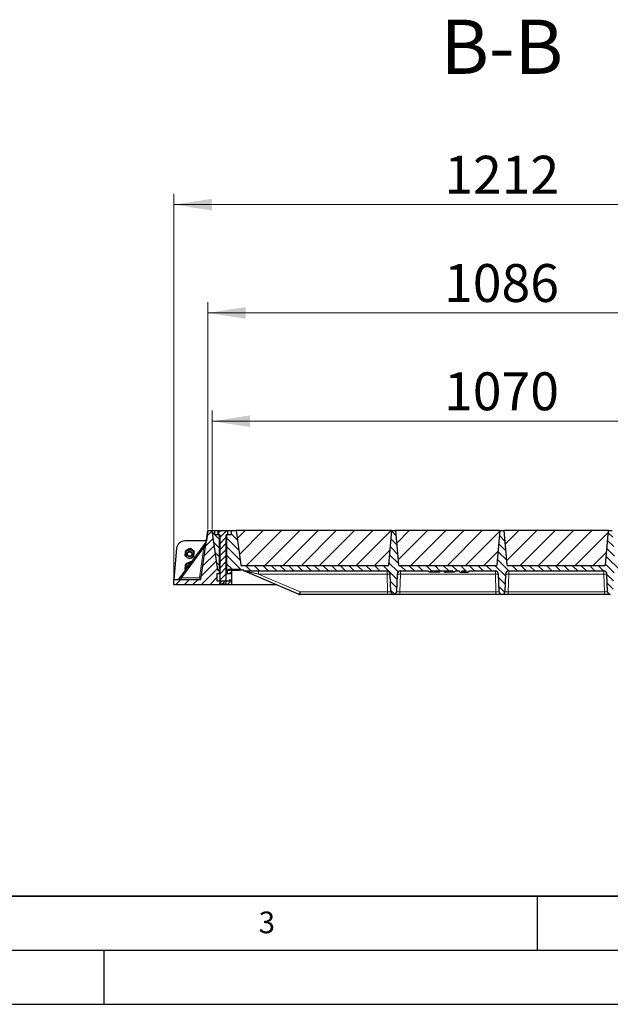
# Model space of a CAD drawing. Units: millimetres. Extents: x 0 to 420, y 0 to 297.
# Drawn here: x 117 to 172, y 0 to 91 of the extents above; entities that cross this region are included whole.
import ezdxf

# ---------------------------------------------------------------- set-up
doc = ezdxf.new("R2010")
doc.units = ezdxf.units.MM
doc.layers.add('LINIEN-DICK', color=7, linetype='Continuous', lineweight=35)
doc.layers.add('LINIEN-DÜNN', color=7, linetype='Continuous')
doc.layers.add('VORLAGE_TEXT', color=7, linetype='Continuous')
doc.styles.add('SLDTEXTSTYLE0', font='TXT', dxfattribs={"width": 0.605})
doc.dimstyles.new('SLDDIMSTYLE0', dxfattribs={"dimtxt": 3.5, "dimasz": 3.5, "dimexe": 0, "dimexo": 0.0625, "dimgap": 0.875, "dimtad": 1, "dimlfac": 20, "dimrnd": 1e-09, "dimzin": 12, "dimdsep": 46, "dimtxsty": 'SLDTEXTSTYLE0', "dimsah": 1, "dimcen": 0.09, "dimadec": 0, "dimazin": 3, "dimtfac": 1, "dimtdec": 3, "dimtofl": 0, "dimtmove": 0, "dimatfit": 3, "dimfxl": 1, "dimfrac": 2, "dimtolj": 1, "dimtzin": 12, "dimarcsym": 0})
doc.dimstyles.new('SLDDIMSTYLE1', dxfattribs={"dimtxt": 3.5, "dimasz": 3.5, "dimexe": 0, "dimexo": 0.0625, "dimgap": 0.875, "dimtad": 1, "dimdec": 0, "dimlfac": 20, "dimrnd": 1e-09, "dimzin": 12, "dimdsep": 46, "dimtxsty": 'SLDTEXTSTYLE0', "dimsah": 1, "dimcen": 0.09, "dimadec": 0, "dimazin": 3, "dimtfac": 1, "dimtdec": 3, "dimtofl": 0, "dimtmove": 0, "dimatfit": 3, "dimfxl": 1, "dimfrac": 2, "dimtolj": 1, "dimtzin": 12, "dimarcsym": 0})
pattern_1 = [(45, (0, 0), (-0.396875, 0.396875), [])]
pattern_2 = [(135, (0, 0), (-0.396875, -0.396875), [])]

# ---------------------------------------------------------------- blocks, each defined once
blk = doc.blocks.new('_D_9')
at = {"color": 7, "linetype": 'Continuous', "lineweight": 0}
for p, q in [((135, 43.841), (135, 54.841)), ((188.5, 43.841), (188.5, 54.841)), ((188.5, 53.841), (135, 53.841))]:
    blk.add_line(p, q, dxfattribs=at)
at = {"color": 7, "linetype": 'Continuous', "lineweight": 18}
for points in [[(135, 53.841), (138.5, 53.303), (138.5, 54.38)], [(188.5, 53.841), (185, 54.38), (185, 53.303)]]:
    blk.add_solid(points, dxfattribs=at)
at = {"color": 7, "linetype": 'Continuous', "lineweight": 18, "insert": (156.403, 58.353), "char_height": 3.5, "attachment_point": 1, "style": 'SLDTEXTSTYLE0'}
blk.add_mtext('1070', dxfattribs=at)
blk = doc.blocks.new('_D_10')
at = {"color": 7, "linetype": 'Continuous', "lineweight": 0}
for p, q in [((134.6, 43.841), (134.6, 64.841)), ((188.9, 43.841), (188.9, 64.841)), ((134.6, 63.841), (188.9, 63.841))]:
    blk.add_line(p, q, dxfattribs=at)
at = {"color": 7, "linetype": 'Continuous', "lineweight": 18}
for points in [[(134.6, 63.841), (138.1, 63.303), (138.1, 64.38)], [(188.9, 63.841), (185.4, 64.38), (185.4, 63.303)]]:
    blk.add_solid(points, dxfattribs=at)
at = {"color": 7, "linetype": 'Continuous', "lineweight": 18, "insert": (156.403, 68.353), "char_height": 3.5, "attachment_point": 1, "style": 'SLDTEXTSTYLE0'}
blk.add_mtext('1086', dxfattribs=at)
blk = doc.blocks.new('_D_11')
at = {"color": 7, "linetype": 'Continuous', "lineweight": 0}
for p, q in [((131.471, 39.341), (131.471, 74.841)), ((192.071, 39.341), (192.071, 74.841)), ((192.071, 73.841), (131.471, 73.841))]:
    blk.add_line(p, q, dxfattribs=at)
at = {"color": 7, "linetype": 'Continuous', "lineweight": 18}
for points in [[(131.471, 73.841), (134.971, 73.303), (134.971, 74.38)], [(192.071, 73.841), (188.571, 74.38), (188.571, 73.303)]]:
    blk.add_solid(points, dxfattribs=at)
at = {"color": 7, "linetype": 'Continuous', "lineweight": 18, "insert": (156.424, 78.353), "char_height": 3.5, "attachment_point": 1, "style": 'SLDTEXTSTYLE0'}
blk.add_mtext('1212', dxfattribs=at)

msp = doc.modelspace()

# ---------------------------------------------------------------- hatches: boundary and pattern name
at = {"linetype": 'Continuous', "lineweight": 18}
h = msp.add_hatch(dxfattribs=at)
h.set_pattern_fill('DIN 201 Grauguss', scale=0.125, style=0, pattern_type=2)
h.set_pattern_definition(pattern_1)
h.paths.add_polyline_path([(135.4713, 39.06617), (135.4713, 39.76617), (135.6713, 39.76617), (135.6713, 40.06617), (135.6463, 40.09117), (135.5133, 40.09117), (135.00032, 43.74117), (134.60032, 43.74117), (133.96789, 39.24117), (131.4713, 39.24117), (131.4713, 38.74117), (136.7713, 38.74117), (136.7713, 39.16617), (136.5713, 39.16617), (136.5713, 39.06617)], flags=0)
h = msp.add_hatch(dxfattribs=at)
h.set_pattern_fill('DIN 201 Grauguss', scale=0.125, angle=90, style=0, pattern_type=2)
h.set_pattern_definition(pattern_2)
h.paths.add_polyline_path([(135.67532, 43.34117), (135.25032, 43.34117), (135.25032, 43.74117), (135.00032, 43.74117), (135.5133, 40.09117), (135.67532, 40.09117)], flags=0)
h = msp.add_hatch(dxfattribs=at)
h.set_pattern_fill('ANSI31', scale=0.125, style=0)
h.paths.add_polyline_path([(135.70032, 38.88937), (135.74852, 38.84117), (136.25212, 38.84117), (136.30032, 38.88937), (136.30032, 43.34117), (136.45034, 43.34117), (136.45034, 43.71616), (136.45032, 43.71617), (135.55032, 43.71617), (135.55031, 43.71616), (135.55031, 43.34117), (135.70032, 43.34117)], flags=0)
h = msp.add_hatch(dxfattribs=at)
h.set_pattern_fill('DIN 201 Grauguss', scale=0.125, angle=90, style=0, pattern_type=2)
h.set_pattern_definition(pattern_2)
edge = h.paths.add_edge_path(flags=0)
edge.add_arc((171.74174, 38.09117), 0.25, 182, 270)
edge.add_line((171.74174, 37.84117), (171.7589, 37.84117))
edge.add_arc((171.7589, 38.09117), 0.25, 270, 358)
edge.add_line((172.00875, 38.08244), (172.06616, 39.72664))
edge.add_arc((172.36598, 39.71617), 0.3, 90, 178, ccw=False)
edge.add_line((172.36598, 40.01617), (185.5699, 40.01617))
edge.add_line((185.5699, 40.01617), (185.5699, 40.09117))
edge.add_line((185.5699, 40.09117), (185.98735, 40.09117))
edge.add_line((185.98735, 40.09117), (185.98735, 40.16617))
edge.add_line((185.98735, 40.16617), (186.98735, 40.16617))
edge.add_line((186.98735, 40.16617), (186.98735, 40.09117))
edge.add_line((186.98735, 40.09117), (187.17532, 40.09117))
edge.add_line((187.17532, 40.09117), (187.17532, 43.34117))
edge.add_line((187.17532, 43.34117), (186.75032, 43.34117))
edge.add_line((186.75032, 43.34117), (186.75032, 43.74117))
edge.add_line((186.75032, 43.74117), (186.30032, 43.74117))
edge.add_line((186.30032, 43.74117), (185.85566, 40.57725))
edge.add_arc((185.75664, 40.59117), 0.1, 270, 352, ccw=False)
edge.add_line((185.75664, 40.49117), (172.30129, 40.49117))
edge.add_arc((172.30129, 40.59117), 0.1, 185, 270, ccw=False)
edge.add_line((172.20167, 40.58245), (171.92532, 43.74117))
edge.add_line((171.92532, 43.74117), (171.57532, 43.74117))
edge.add_line((171.57532, 43.74117), (171.29897, 40.58245))
edge.add_arc((171.19935, 40.59117), 0.1, 270, 355, ccw=False)
edge.add_line((171.19935, 40.49117), (162.30129, 40.49117))
edge.add_arc((162.30129, 40.59117), 0.1, 185, 270, ccw=False)
edge.add_line((162.20167, 40.58245), (161.92532, 43.74117))
edge.add_line((161.92532, 43.74117), (161.57532, 43.74117))
edge.add_line((161.57532, 43.74117), (161.29897, 40.58245))
edge.add_arc((161.19935, 40.59117), 0.1, 270, 355, ccw=False)
edge.add_line((161.19935, 40.49117), (152.30129, 40.49117))
edge.add_arc((152.30129, 40.59117), 0.1, 185, 270, ccw=False)
edge.add_line((152.20167, 40.58245), (151.92532, 43.74117))
edge.add_line((151.92532, 43.74117), (151.57532, 43.74117))
edge.add_line((151.57532, 43.74117), (151.29897, 40.58245))
edge.add_arc((151.19935, 40.59117), 0.1, 270, 355, ccw=False)
edge.add_line((151.19935, 40.49117), (137.74401, 40.49117))
edge.add_arc((137.74401, 40.59117), 0.1, 188, 270, ccw=False)
edge.add_line((137.64498, 40.57725), (137.20032, 43.74117))
edge.add_line((137.20032, 43.74117), (136.75032, 43.74117))
edge.add_line((136.75032, 43.74117), (136.75032, 43.34117))
edge.add_line((136.75032, 43.34117), (136.32532, 43.34117))
edge.add_line((136.32532, 43.34117), (136.32532, 40.09117))
edge.add_line((136.32532, 40.09117), (136.5133, 40.09117))
edge.add_line((136.5133, 40.09117), (136.5133, 40.16617))
edge.add_line((136.5133, 40.16617), (137.5133, 40.16617))
edge.add_line((137.5133, 40.16617), (137.5133, 40.09117))
edge.add_line((137.5133, 40.09117), (137.93074, 40.09117))
edge.add_line((137.93074, 40.09117), (137.93074, 40.01617))
edge.add_line((137.93074, 40.01617), (151.13466, 40.01617))
edge.add_arc((151.13466, 39.71617), 0.3, 2, 90, ccw=False)
edge.add_line((151.43448, 39.72664), (151.4919, 38.08244))
edge.add_arc((151.74174, 38.09117), 0.25, 182, 270)
edge.add_line((151.74174, 37.84117), (151.7589, 37.84117))
edge.add_arc((151.7589, 38.09117), 0.25, 270, 358)
edge.add_line((152.00875, 38.08244), (152.06616, 39.72664))
edge.add_arc((152.36598, 39.71617), 0.3, 90, 178, ccw=False)
edge.add_line((152.36598, 40.01617), (154.94259, 40.01617))
edge.add_line((154.94259, 40.01617), (155.00032, 39.91617))
edge.add_line((155.00032, 39.91617), (155.10032, 39.91617))
edge.add_line((155.10032, 39.91617), (155.15806, 40.01617))
edge.add_line((155.15806, 40.01617), (155.84259, 40.01617))
edge.add_line((155.84259, 40.01617), (155.90032, 39.91617))
edge.add_line((155.90032, 39.91617), (156.00032, 39.91617))
edge.add_line((156.00032, 39.91617), (156.05806, 40.01617))
edge.add_line((156.05806, 40.01617), (157.21758, 40.01617))
edge.add_spline(control_points=[(157.21758, 40.01617), (157.23683, 39.98284), (157.25607, 39.9495), (157.27532, 39.91617)], knot_values=[0.04725021, 0.04725021, 0.04725021, 0.04725021, 0.04956463, 0.04956463, 0.04956463, 0.04956463], weights=[1, 1, 1, 1], degree=3, periodic=0)
edge.add_line((157.27532, 39.91617), (157.37532, 39.91617))
edge.add_spline(control_points=[(157.37532, 39.91617), (157.39456, 39.9495), (157.41381, 39.98284), (157.43305, 40.01617)], knot_values=[0.06685438, 0.06685438, 0.06685438, 0.06685438, 0.06914722, 0.06914722, 0.06914722, 0.06914722], weights=[1, 1, 1, 1], degree=3, periodic=0)
edge.add_line((157.43305, 40.01617), (157.7928, 40.01617))
edge.add_spline(control_points=[(157.7928, 40.01617), (157.81367, 39.9828), (157.8346, 39.94946), (157.8556, 39.91617)], knot_values=[0.01412474, 0.01412474, 0.01412474, 0.01412474, 0.01648682, 0.01648682, 0.01648682, 0.01648682], weights=[1, 1, 1, 1], degree=3, periodic=0)
edge.add_line((157.8556, 39.91617), (157.96578, 39.91617))
edge.add_spline(control_points=[(157.96578, 39.91617), (157.98722, 39.94956), (158.00875, 39.9829), (158.03039, 40.01617)], knot_values=[0.00920953, 0.00920953, 0.00920953, 0.00920953, 0.01159067, 0.01159067, 0.01159067, 0.01159067], weights=[1, 1, 1, 1], degree=3, periodic=0)
edge.add_line((158.03039, 40.01617), (158.47005, 40.01617))
edge.add_spline(control_points=[(158.47005, 40.01617), (158.49168, 39.9829), (158.51319, 39.94956), (158.53462, 39.91617)], knot_values=[0.00937402, 0.00937402, 0.00937402, 0.00937402, 0.01175469, 0.01175469, 0.01175469, 0.01175469], weights=[1, 1, 1, 1], degree=3, periodic=0)
edge.add_line((158.53462, 39.91617), (158.64473, 39.91617))
edge.add_spline(control_points=[(158.64473, 39.91617), (158.66572, 39.94946), (158.68664, 39.9828), (158.7075, 40.01617)], knot_values=[0.01430786, 0.01430786, 0.01430786, 0.01430786, 0.01666921, 0.01666921, 0.01666921, 0.01666921], weights=[1, 1, 1, 1], degree=3, periodic=0)
edge.add_line((158.7075, 40.01617), (161.13466, 40.01617))
edge.add_arc((161.13466, 39.71617), 0.3, 2, 90, ccw=False)
edge.add_line((161.43448, 39.72664), (161.4919, 38.08244))
edge.add_arc((161.74174, 38.09117), 0.25, 182, 270)
edge.add_line((161.74174, 37.84117), (161.7589, 37.84117))
edge.add_arc((161.7589, 38.09117), 0.25, 270, 358)
edge.add_line((162.00875, 38.08244), (162.06616, 39.72664))
edge.add_arc((162.36598, 39.71617), 0.3, 90, 178, ccw=False)
edge.add_line((162.36598, 40.01617), (171.13466, 40.01617))
edge.add_arc((171.13466, 39.71617), 0.3, 2, 90, ccw=False)
edge.add_line((171.43448, 39.72664), (171.4919, 38.08244))
h = msp.add_hatch(dxfattribs=at)
h.set_pattern_fill('SACNCR', scale=0.5, style=0)
edge = h.paths.add_edge_path(flags=0)
edge.add_arc((151.19935, 40.59117), 0.1, 270, 355)
edge.add_line((151.29897, 40.58245), (151.57532, 43.74117))
edge.add_line((151.57532, 43.74117), (137.20032, 43.74117))
edge.add_line((137.20032, 43.74117), (137.64498, 40.57725))
edge.add_arc((137.74401, 40.59117), 0.1, 188, 270)
edge.add_line((137.74401, 40.49117), (151.19935, 40.49117))
h = msp.add_hatch(dxfattribs=at)
h.set_pattern_fill('SACNCR', scale=0.5, style=0)
edge = h.paths.add_edge_path(flags=0)
edge.add_arc((161.19935, 40.59117), 0.1, 270, 355)
edge.add_line((161.29897, 40.58245), (161.57532, 43.74117))
edge.add_line((161.57532, 43.74117), (151.92532, 43.74117))
edge.add_line((151.92532, 43.74117), (152.20167, 40.58245))
edge.add_arc((152.30129, 40.59117), 0.1, 185, 270)
edge.add_line((152.30129, 40.49117), (161.19935, 40.49117))
h = msp.add_hatch(dxfattribs=at)
h.set_pattern_fill('SACNCR', scale=0.5, style=0)
edge = h.paths.add_edge_path(flags=0)
edge.add_arc((171.19935, 40.59117), 0.1, 270, 355)
edge.add_line((171.29897, 40.58245), (171.57532, 43.74117))
edge.add_line((171.57532, 43.74117), (161.92532, 43.74117))
edge.add_line((161.92532, 43.74117), (162.20167, 40.58245))
edge.add_arc((162.30129, 40.59117), 0.1, 185, 270)
edge.add_line((162.30129, 40.49117), (171.19935, 40.49117))
h = msp.add_hatch(dxfattribs=at)
h.set_pattern_fill('DIN 201 Grauguss', scale=0.125, style=0, pattern_type=2)
h.set_pattern_definition(pattern_1)
h.paths.add_polyline_path([(136.3963, 40.09117), (136.3713, 40.06617), (136.3713, 39.76617), (136.7713, 39.76617), (136.7713, 40.09117)], flags=0)

# ---------------------------------------------------------------- linework, layer by layer
at = {"color": 7, "linetype": 'Continuous', "lineweight": 25}
for p, q in [((133.96789, 39.24117), (134.60032, 43.74117)), ((134.6003, 43.74117), (134.46678, 42.79117)), ((134.6003, 43.74117), (134.60032, 43.74117)), ((134.60032, 43.74117), (135.00032, 43.74117)), ((135.5133, 40.09117), (135.00032, 43.74117)), ((135.00032, 43.74117), (135.25032, 43.74117)), ((135.25032, 43.34117), (135.25032, 43.74117)), ((135.25032, 43.74117), (136.75032, 43.74117)), ((135.54812, 43.34117), (135.54812, 43.67598)), ((135.55031, 43.71616), (135.55032, 43.71617)), ((135.55031, 43.71616), (135.55031, 43.34117)), ((136.45032, 43.71617), (135.55032, 43.71617)), ((136.45034, 43.71616), (136.45031, 43.71617)), ((136.45032, 43.71617), (136.45034, 43.71616)), ((136.45034, 43.34117), (136.45034, 43.71616)), ((136.75032, 43.74117), (136.75032, 43.34117)), ((136.75032, 43.74117), (137.20032, 43.74117)), ((137.20032, 43.74117), (137.64498, 40.57725)), ((151.57532, 43.74117), (137.20032, 43.74117)), ((151.29897, 40.58245), (151.57532, 43.74117)), ((151.57532, 43.74117), (151.92532, 43.74117)), ((161.57532, 43.74117), (151.92532, 43.74117)), ((151.92532, 43.74117), (152.20167, 40.58245)), ((161.29897, 40.58245), (161.57532, 43.74117)), ((161.57532, 43.74117), (161.92532, 43.74117)), ((171.57532, 43.74117), (161.92532, 43.74117)), ((161.92532, 43.74117), (162.20167, 40.58245)), ((171.29897, 40.58245), (171.57532, 43.74117)), ((171.57532, 43.74117), (171.92532, 43.74117)), ((134.46681, 42.79117), (132.46913, 42.79117)), ((135.67532, 43.34117), (135.25032, 43.34117)), ((135.70032, 43.34117), (135.55031, 43.34117)), ((135.67532, 40.09117), (135.67532, 43.34117)), ((135.70032, 43.34117), (135.70032, 38.88937)), ((136.45034, 43.34117), (136.30032, 43.34117)), ((136.30032, 38.88937), (136.30032, 43.34117)), ((136.32532, 43.34117), (136.32532, 40.09117)), ((136.75032, 43.34117), (136.32532, 43.34117)), ((131.72198, 42.10654), (131.4713, 39.24117)), ((134.43714, 42.71056), (131.91627, 39.30198)), ((132.5589, 41.9167), (132.52872, 41.68996)), ((132.77227, 42.00419), (132.5589, 41.9167)), ((132.5589, 41.9167), (132.5589, 41.86739)), ((132.98564, 42.09168), (132.77227, 42.00419)), ((132.98564, 42.09168), (132.98564, 42.04237)), ((133.16884, 41.95243), (132.98564, 42.09168)), ((133.35204, 41.81319), (133.16884, 41.95243)), ((132.52872, 41.68996), (132.49855, 41.46323)), ((132.49855, 41.46323), (132.49855, 41.41393)), ((132.52872, 41.69414), (132.52653, 41.67347)), ((132.53303, 41.71988), (132.52872, 41.69414)), ((132.6753, 41.58393), (132.6753, 41.57856)), ((133.1753, 41.57856), (133.1753, 41.58393)), ((133.35204, 41.81319), (133.35204, 41.76389)), ((132.52872, 40.45213), (132.49855, 40.2254)), ((132.49855, 40.2254), (132.49855, 40.17609)), ((132.53886, 40.14381), (132.49855, 40.17609)), ((132.52872, 40.4563), (132.52653, 40.43563)), ((132.5589, 40.67886), (132.52872, 40.45213)), ((132.53152, 40.47414), (132.52872, 40.4563)), ((132.77227, 40.76635), (132.5589, 40.67886)), ((132.5589, 40.67886), (132.5589, 40.62956)), ((132.6753, 40.3461), (132.6753, 40.34073)), ((132.98564, 40.85384), (132.77227, 40.76635)), ((132.98564, 40.85384), (132.98564, 40.80454)), ((133.03579, 40.81573), (132.98564, 40.85384)), ((132.98564, 40.80454), (133.01194, 40.78349)), ((135.67532, 40.09117), (135.5133, 40.09117)), ((135.5133, 40.09117), (135.6463, 40.09117)), ((135.6713, 40.06617), (135.6463, 40.09117)), ((135.70032, 40.06617), (135.6713, 40.06617)), ((135.6713, 39.76617), (135.6713, 40.06617)), ((135.70032, 40.09117), (135.67532, 40.09117)), ((136.32532, 40.09117), (136.30032, 40.09117)), ((136.3713, 40.06617), (136.30032, 40.06617)), ((136.5133, 40.09117), (136.32532, 40.09117)), ((136.3963, 40.09117), (136.3713, 40.06617)), ((136.3713, 40.06617), (136.3713, 39.76617)), ((136.3963, 40.09117), (136.7713, 40.09117)), ((136.5133, 40.16617), (137.5133, 40.16617)), ((136.5133, 40.16617), (136.5133, 40.09117)), ((136.7713, 40.09117), (136.7713, 39.76617)), ((136.7713, 40.09117), (137.5133, 40.09117)), ((137.5133, 40.09117), (137.5133, 40.16617)), ((137.93074, 40.09117), (137.5133, 40.09117)), ((151.19935, 40.49117), (137.74401, 40.49117)), ((137.93074, 40.01617), (137.93074, 40.09117)), ((137.93074, 40.01617), (151.13466, 40.01617)), ((137.96098, 40.01464), (137.99116, 40.00945)), ((161.19935, 40.49117), (152.30129, 40.49117)), ((152.36598, 40.01617), (154.94259, 40.01617)), ((155.00032, 39.91617), (154.94259, 40.01617)), ((155.10032, 39.91617), (155.15806, 40.01617)), ((155.15806, 40.01617), (155.84259, 40.01617)), ((155.84259, 40.01617), (155.90032, 39.91617)), ((156.05806, 40.01617), (156.00032, 39.91617)), ((156.05806, 40.01617), (157.21758, 40.01617)), ((156.44253, 39.91617), (156.36624, 40.01617)), ((156.52909, 39.91617), (156.5544, 40.01617)), ((157.21758, 40.01617), (157.27532, 39.91617)), ((157.43305, 40.01617), (157.37532, 39.91617)), ((157.43305, 40.01617), (157.7928, 40.01617)), ((157.8556, 39.91617), (157.7928, 40.01617)), ((157.96578, 39.91617), (158.03039, 40.01617)), ((158.03039, 40.01617), (158.47005, 40.01617)), ((158.25058, 40.01617), (158.25065, 39.91617)), ((158.47005, 40.01617), (158.53462, 39.91617)), ((158.7075, 40.01617), (158.64473, 39.91617)), ((158.7075, 40.01617), (161.13466, 40.01617)), ((171.19935, 40.49117), (162.30129, 40.49117)), ((162.36598, 40.01617), (171.13466, 40.01617)), ((131.4713, 39.24117), (133.96789, 39.24117)), ((131.4713, 38.74117), (131.4713, 39.24117)), ((135.4713, 39.06617), (135.4713, 39.76617)), ((135.4713, 39.76617), (135.6713, 39.76617)), ((135.6713, 39.76617), (135.70032, 39.76617)), ((136.30032, 39.76617), (136.3713, 39.76617)), ((136.3713, 39.76617), (136.7713, 39.76617)), ((136.7713, 39.16617), (136.5713, 39.16617)), ((136.5713, 39.16617), (136.5713, 39.06617)), ((136.7713, 39.76617), (136.7713, 39.16617)), ((136.7713, 39.16617), (136.7713, 38.74117)), ((138.04892, 39.99191), (143.01072, 37.86543)), ((151.4919, 38.08244), (151.43448, 39.72664)), ((152.06616, 39.72664), (152.00875, 38.08244)), ((155.10032, 39.91617), (155.00032, 39.91617)), ((155.90032, 39.91617), (155.10032, 39.91617)), ((156.00032, 39.91617), (155.90032, 39.91617)), ((156.44253, 39.91617), (156.52909, 39.91617)), ((157.27532, 39.91617), (156.52909, 39.91617)), ((157.37532, 39.91617), (157.27532, 39.91617)), ((157.8556, 39.91617), (157.96578, 39.91617)), ((157.96578, 39.91617), (158.25065, 39.91617)), ((158.25065, 39.91617), (158.53462, 39.91617)), ((158.53462, 39.91617), (158.64473, 39.91617)), ((161.4919, 38.08244), (161.43448, 39.72664)), ((162.06616, 39.72664), (162.00875, 38.08244)), ((171.4919, 38.08244), (171.43448, 39.72664)), ((136.7713, 38.74117), (131.4713, 38.74117)), ((136.5713, 39.06617), (135.4713, 39.06617)), ((135.70032, 38.88937), (135.74852, 38.84117)), ((135.74852, 38.84117), (136.25212, 38.84117)), ((136.25212, 38.84117), (136.30032, 38.88937)), ((140.96732, 38.74117), (136.7713, 38.74117)), ((151.19208, 37.84117), (143.1289, 37.84117)), ((151.7589, 37.84117), (151.74174, 37.84117)), ((161.19208, 37.84117), (152.30856, 37.84117)), ((161.7589, 37.84117), (161.74174, 37.84117)), ((171.19208, 37.84117), (162.30856, 37.84117))]:
    msp.add_line(p, q, dxfattribs=at)
at = {"color": 8, "linetype": 'Continuous', "lineweight": 18}
for p, q in [((132.15998, 39.38806), (134.23626, 42.19548)), ((133.8417, 39.38806), (134.23626, 42.19548)), ((139.28218, 40.01617), (139.28218, 39.72664)), ((151.13466, 40.01617), (151.13466, 39.72664)), ((152.36598, 40.01617), (152.36598, 39.72664)), ((161.13466, 40.01617), (161.13466, 39.72664)), ((162.36598, 40.01617), (162.36598, 39.72664)), ((171.13466, 40.01617), (171.13466, 39.72664)), ((132.15998, 39.38806), (133.8417, 39.38806)), ((151.13466, 39.72664), (139.28218, 39.72664)), ((143.1092, 38.08649), (139.28218, 39.72664)), ((151.19208, 38.08244), (151.13466, 39.72664)), ((152.36598, 39.72664), (152.30856, 38.08244)), ((161.13466, 39.72664), (152.36598, 39.72664)), ((161.19208, 38.08244), (161.13466, 39.72664)), ((162.36598, 39.72664), (162.30856, 38.08244)), ((171.13466, 39.72664), (162.36598, 39.72664)), ((171.19208, 38.08244), (171.13466, 39.72664)), ((143.1289, 38.08244), (151.19208, 38.08244)), ((143.1289, 37.84117), (143.1289, 38.08244)), ((151.19208, 37.84117), (151.19208, 38.08244)), ((152.30856, 37.84117), (152.30856, 38.08244)), ((161.19208, 38.08244), (152.30856, 38.08244)), ((161.19208, 37.84117), (161.19208, 38.08244)), ((162.30856, 37.84117), (162.30856, 38.08244)), ((171.19208, 38.08244), (162.30856, 38.08244)), ((171.19208, 37.84117), (171.19208, 38.08244))]:
    msp.add_line(p, q, dxfattribs=at)
at = {"color": 7, "linetype": 'Continuous', "lineweight": 25, "flags": 128}
for points in [[(132.82521, 42.0259), (132.78571, 42.01359), (132.72231, 41.9837)], [(133.20775, 41.92286), (133.1911, 41.93839), (133.12109, 41.9878)], [(132.82521, 40.78806), (132.78571, 40.77576), (132.72231, 40.74587)]]:
    msp.add_lwpolyline(points, dxfattribs=at)
at = {"color": 7, "linetype": 'Continuous', "lineweight": 25}
for centre, radius in [((132.92357, 41.57858), 0.24825), ((132.92385, 41.57285), 0.20712)]:
    msp.add_circle(centre, radius, dxfattribs=at)
for centre, radius, start, end in [((132.46913, 42.04117), 0.75, 90, 175), ((134.31654, 42.79975), 0.15, 323.5145863, 352), ((132.92186, 41.58247), 0.39672, 112.151919, 172.2914358), ((132.9253, 41.58201), 0.25001, 0.4408757, 179.5591243), ((132.92526, 41.57692), 0.40315, 52.8284178, 112.301367), ((132.93087, 41.58367), 0.39437, 352.4977951, 52.8849916), ((132.91972, 41.5842), 0.39437, 172.4977951, 232.8849916), ((132.92534, 41.59095), 0.40315, 232.8284178, 292.301367), ((132.92873, 41.5854), 0.39672, 292.151919, 352.2914358), ((132.91811, 40.34612), 0.3928, 172.4327415, 205.4800711), ((132.92186, 40.34464), 0.39672, 112.151919, 172.2914358), ((132.92331, 40.3453), 0.24802, 103.2644835, 179.8149571), ((132.92332, 40.33994), 0.24799, 104.4290131, 182.6001596), ((132.92319, 40.33424), 0.20662, 124.8595902, 162.1695825), ((132.92529, 40.33862), 0.40359, 82.3842428, 112.2814153), ((137.74401, 40.59117), 0.1, 188, 270), ((137.93074, 39.71617), 0.3, 66.8014095, 90), ((151.13466, 39.71617), 0.3, 2, 90), ((151.19935, 40.59117), 0.1, 270, 355), ((152.36598, 39.71617), 0.3, 90, 178), ((152.30129, 40.59117), 0.1, 185, 270), ((161.13466, 39.71617), 0.3, 2, 90), ((161.19935, 40.59117), 0.1, 270, 355), ((162.36598, 39.71617), 0.3, 90, 178), ((162.30129, 40.59117), 0.1, 185, 270), ((171.13466, 39.71617), 0.3, 2, 90), ((171.19935, 40.59117), 0.1, 270, 355), ((131.79567, 39.39117), 0.15, 270, 323.5145863), ((151.74174, 38.09117), 0.25, 182, 270), ((151.7589, 38.09117), 0.25, 270, 358), ((161.74174, 38.09117), 0.25, 182, 270), ((161.7589, 38.09117), 0.25, 270, 358), ((171.74174, 38.09117), 0.25, 182, 270)]:
    msp.add_arc(centre, radius, start, end, dxfattribs=at)
at = {"color": 8, "linetype": 'Continuous', "lineweight": 18}
for centre, radius, start, end in [((134.57231, 44.33074), 2.16154, 261.0560774, 264.9114405), ((130.85781, 39.35187), 1.30267, 355.1253617, 1.5920174), ((151.28457, 37.57589), 2.15597, 86.0128986, 93.9871014), ((152.21607, 37.57589), 2.15597, 86.0128986, 93.9871014), ((161.28457, 37.57589), 2.15597, 86.0128986, 93.9871014), ((162.21607, 37.57589), 2.15597, 86.0128986, 93.9871014), ((171.28457, 37.57589), 2.15597, 86.0128986, 93.9871014), ((139.08643, 39.74611), 4.35167, 334.3943109, 337.5810517)]:
    msp.add_arc(centre, radius, start, end, dxfattribs=at)
at = {"color": 7, "linetype": 'Continuous', "lineweight": 25}
msp.add_ellipse((133.8375, 39.39117), major_axis=(-0.13039, 0.15), ratio=0.0057093, start_param=3.14655564, end_param=4.68667264, dxfattribs=at)
for points, knots in [([(135.54812, 43.67598), (135.54848, 43.68706), (135.54919, 43.70943), (135.54993, 43.7139), (135.55031, 43.71616)], [0, 0, 0, 0, 0.49561875, 1, 1, 1, 1]), ([(132.52872, 41.63569), (132.53147, 41.65638), (132.54168, 41.7334), (132.55163, 41.81079), (132.5589, 41.86739)], [0, 0, 0, 0, 0.268633605, 1, 1, 1, 1]), ([(132.5589, 41.86739), (132.59355, 41.88021), (132.66349, 41.90608), (132.73579, 41.93521), (132.77227, 41.94991)], [0, 0, 0, 0, 0.49545796, 1, 1, 1, 1]), ([(132.77227, 41.94991), (132.77733, 41.95199), (132.81563, 41.96774), (132.88784, 41.99843), (132.95284, 42.02764), (132.98564, 42.04237)], [0, 0, 0, 0, 0.07008577, 0.53078223, 1, 1, 1, 1]), ([(132.98564, 42.04237), (133.01539, 42.01837), (133.07544, 41.96992), (133.13752, 41.92222), (133.16884, 41.89816)], [0, 0, 0, 0, 0.49545796, 1, 1, 1, 1]), ([(133.16884, 41.89816), (133.17318, 41.89486), (133.20607, 41.86991), (133.26807, 41.82387), (133.32388, 41.784), (133.35204, 41.76389)], [0, 0, 0, 0, 0.07008577, 0.53078223, 1, 1, 1, 1]), ([(132.49855, 41.41393), (132.50108, 41.43221), (132.51092, 41.5032), (132.52114, 41.57924), (132.52872, 41.63569)], [0, 0, 0, 0, 0.25755135, 1, 1, 1, 1]), ([(132.68175, 41.26971), (132.67741, 41.27302), (132.64452, 41.29806), (132.58252, 41.34627), (132.52671, 41.39124), (132.49855, 41.41393)], [0, 0, 0, 0, 0.07008577, 0.53078223, 1, 1, 1, 1]), ([(132.86495, 41.13544), (132.8352, 41.15667), (132.77515, 41.1995), (132.71307, 41.24617), (132.68175, 41.26971)], [0, 0, 0, 0, 0.49545796, 1, 1, 1, 1]), ([(133.07832, 41.21796), (133.07326, 41.21589), (133.03496, 41.20023), (132.96275, 41.17171), (132.89775, 41.1476), (132.86495, 41.13544)], [0, 0, 0, 0, 0.070085768, 0.530782234, 1, 1, 1, 1]), ([(133.29169, 41.31042), (133.25704, 41.29482), (133.1871, 41.26334), (133.1148, 41.23318), (133.07832, 41.21796)], [0, 0, 0, 0, 0.49545796, 1, 1, 1, 1]), ([(133.29169, 41.31042), (133.29423, 41.32871), (133.30406, 41.3997), (133.31428, 41.47573), (133.32187, 41.53218)], [0, 0, 0, 0, 0.25755135, 1, 1, 1, 1]), ([(133.32187, 41.53218), (133.32461, 41.55287), (133.33482, 41.62989), (133.34477, 41.70728), (133.35204, 41.76389)], [0, 0, 0, 0, 0.26863361, 1, 1, 1, 1]), ([(132.49855, 40.17609), (132.50108, 40.19438), (132.51092, 40.26537), (132.52114, 40.3414), (132.52872, 40.39785)], [0, 0, 0, 0, 0.25755135, 1, 1, 1, 1]), ([(132.52872, 40.39785), (132.53147, 40.41854), (132.54168, 40.49556), (132.55163, 40.57295), (132.5589, 40.62956)], [0, 0, 0, 0, 0.268633605, 1, 1, 1, 1]), ([(132.5589, 40.62956), (132.59355, 40.64238), (132.66349, 40.66825), (132.73579, 40.69738), (132.77227, 40.71207)], [0, 0, 0, 0, 0.49545796, 1, 1, 1, 1]), ([(132.77227, 40.71207), (132.77733, 40.71415), (132.81563, 40.7299), (132.88784, 40.7606), (132.95284, 40.7898), (132.98564, 40.80454)], [0, 0, 0, 0, 0.07008577, 0.53078223, 1, 1, 1, 1]), ([(151.23436, 40.4975), (151.24351, 40.50098), (151.25275, 40.5045), (151.25944, 40.51129), (151.2595, 40.51135)], [0, 0, 0, 0, 0.99161506, 1, 1, 1, 1]), ([(161.23436, 40.4975), (161.24351, 40.50098), (161.25275, 40.5045), (161.25944, 40.51129), (161.2595, 40.51135)], [0, 0, 0, 0, 0.99161506, 1, 1, 1, 1]), ([(171.23436, 40.4975), (171.24351, 40.50098), (171.25275, 40.5045), (171.25944, 40.51129), (171.2595, 40.51135)], [0, 0, 0, 0, 0.99161506, 1, 1, 1, 1]), ([(151.74174, 37.84117), (151.73996, 37.84117), (151.73629, 37.84117), (151.70572, 37.84117), (151.65502, 37.84117), (151.58354, 37.84117), (151.49567, 37.84117), (151.39716, 37.84117), (151.2947, 37.84117), (151.22562, 37.84117), (151.19208, 37.84117)], [0, 0, 0, 0, 0.1165618, 0.24006817, 0.36867823, 0.5, 0.63132177, 0.75993183, 0.8834382, 1, 1, 1, 1]), ([(152.30856, 37.84117), (152.27502, 37.84117), (152.20595, 37.84117), (152.10348, 37.84117), (152.00497, 37.84117), (151.9171, 37.84117), (151.84562, 37.84117), (151.79493, 37.84117), (151.76435, 37.84117), (151.76068, 37.84117), (151.7589, 37.84117)], [0, 0, 0, 0, 0.1165618, 0.24006817, 0.36867823, 0.5, 0.63132177, 0.75993183, 0.8834382, 1, 1, 1, 1]), ([(161.74174, 37.84117), (161.73996, 37.84117), (161.73629, 37.84117), (161.70572, 37.84117), (161.65502, 37.84117), (161.58354, 37.84117), (161.49567, 37.84117), (161.39716, 37.84117), (161.2947, 37.84117), (161.22562, 37.84117), (161.19208, 37.84117)], [0, 0, 0, 0, 0.1165618, 0.24006817, 0.36867823, 0.5, 0.63132177, 0.75993183, 0.8834382, 1, 1, 1, 1]), ([(162.30856, 37.84117), (162.27502, 37.84117), (162.20595, 37.84117), (162.10348, 37.84117), (162.00497, 37.84117), (161.9171, 37.84117), (161.84562, 37.84117), (161.79493, 37.84117), (161.76435, 37.84117), (161.76068, 37.84117), (161.7589, 37.84117)], [0, 0, 0, 0, 0.1165618, 0.24006817, 0.36867823, 0.5, 0.63132177, 0.75993183, 0.8834382, 1, 1, 1, 1]), ([(171.74174, 37.84117), (171.73996, 37.84117), (171.73629, 37.84117), (171.70572, 37.84117), (171.65502, 37.84117), (171.58354, 37.84117), (171.49567, 37.84117), (171.39716, 37.84117), (171.2947, 37.84117), (171.22562, 37.84117), (171.19208, 37.84117)], [0, 0, 0, 0, 0.1165618, 0.24006817, 0.36867823, 0.5, 0.63132177, 0.75993183, 0.8834382, 1, 1, 1, 1])]:
    msp.add_open_spline(points, degree=3, knots=knots, dxfattribs=at)
at = {"color": 8, "linetype": 'Continuous', "lineweight": 18}
for points, knots in [([(134.23626, 42.19548), (134.24861, 42.22714), (134.27352, 42.29102), (134.3111, 42.38734), (134.34629, 42.47773), (134.37783, 42.55842), (134.40287, 42.62275), (134.42173, 42.67101), (134.43227, 42.69811), (134.43656, 42.70909), (134.43696, 42.71008), (134.43714, 42.71056)], [0, 0, 0, 0, 0.17079188, 0.34463879, 0.52118012, 0.6628504, 0.78980957, 0.88469245, 0.95075892, 0.97667912, 1, 1, 1, 1]), ([(131.91627, 39.30198), (131.91714, 39.30229), (131.91895, 39.30294), (131.93325, 39.30797), (131.95602, 39.31604), (132.00025, 39.33162), (132.06977, 39.3562), (132.12958, 39.37732), (132.15998, 39.38806)], [0, 0, 0, 0, 0.08552597, 0.17796191, 0.28616513, 0.41340518, 0.70189838, 1, 1, 1, 1]), ([(139.28218, 39.72664), (139.2185, 39.74037), (139.09398, 39.76723), (138.90951, 39.807), (138.73209, 39.84523), (138.5644, 39.88135), (138.40325, 39.91603), (138.26038, 39.94675), (138.15622, 39.9691), (138.09769, 39.98162), (138.06986, 39.98755), (138.05512, 39.99066), (138.04953, 39.99182), (138.04912, 39.99188), (138.04892, 39.99191)], [0, 0, 0, 0, 0.14801412, 0.28943865, 0.42902026, 0.56126227, 0.68129927, 0.80763192, 0.90111268, 0.93515967, 0.96214832, 0.98255832, 0.99147551, 1, 1, 1, 1]), ([(143.1092, 38.08649), (143.11238, 38.08531), (143.11874, 38.08295), (143.12551, 38.08261), (143.1289, 38.08244)], [0, 0, 0, 0, 0.5000122, 1, 1, 1, 1]), ([(151.4919, 38.08244), (151.4907, 38.08189), (151.48835, 38.0808), (151.4641, 38.07936), (151.40961, 38.0785), (151.32798, 38.07936), (151.2529, 38.0808), (151.21254, 38.08189), (151.19208, 38.08244)], [0, 0, 0, 0, 0.13051527, 0.25751945, 0.49999998, 0.74247793, 0.86948277, 1, 1, 1, 1]), ([(152.30856, 38.08244), (152.28811, 38.08189), (152.24775, 38.0808), (152.17267, 38.07936), (152.09104, 38.0785), (152.03655, 38.07936), (152.0123, 38.0808), (152.00994, 38.08189), (152.00875, 38.08244)], [0, 0, 0, 0, 0.13051527, 0.25751945, 0.49999998, 0.74247793, 0.86948277, 1, 1, 1, 1]), ([(161.4919, 38.08244), (161.4907, 38.08189), (161.48835, 38.0808), (161.4641, 38.07936), (161.40961, 38.0785), (161.32798, 38.07936), (161.2529, 38.0808), (161.21254, 38.08189), (161.19208, 38.08244)], [0, 0, 0, 0, 0.13051527, 0.25751945, 0.49999998, 0.74247793, 0.86948277, 1, 1, 1, 1]), ([(162.30856, 38.08244), (162.28811, 38.08189), (162.24775, 38.0808), (162.17267, 38.07936), (162.09104, 38.0785), (162.03655, 38.07936), (162.0123, 38.0808), (162.00994, 38.08189), (162.00875, 38.08244)], [0, 0, 0, 0, 0.13051527, 0.25751945, 0.49999998, 0.74247793, 0.86948277, 1, 1, 1, 1]), ([(171.4919, 38.08244), (171.4907, 38.08189), (171.48835, 38.0808), (171.4641, 38.07936), (171.40961, 38.0785), (171.32798, 38.07936), (171.2529, 38.0808), (171.21254, 38.08189), (171.19208, 38.08244)], [0, 0, 0, 0, 0.13051527, 0.25751945, 0.49999998, 0.74247793, 0.86948277, 1, 1, 1, 1])]:
    msp.add_open_spline(points, degree=3, knots=knots, dxfattribs=at)
at = {"color": 7, "linetype": 'Continuous', "lineweight": 25}
msp.add_open_spline([(143.01072, 37.86543), (143.0298, 37.85838), (143.06796, 37.8443), (143.10859, 37.84221), (143.1289, 37.84117)], degree=3, dxfattribs=at)
at = {"layer": 'LINIEN-DICK'}
msp.add_line((20, 10), (415, 10), dxfattribs=at)
at = {"layer": 'LINIEN-DÜNN'}
for p, q in [((165, 10), (165, 5)), ((15, 5), (415, 5)), ((125, 5), (125, 0)), ((0, 0), (420, 0))]:
    msp.add_line(p, q, dxfattribs=at)

# ---------------------------------------------------------------- texts
at = {"color": 7, "linetype": 'Continuous', "lineweight": 0, "insert": (161.72775, 90.91812), "char_height": 5, "attachment_point": 2, "style": 'SLDTEXTSTYLE0'}
msp.add_mtext('B-B', dxfattribs=at)
at = {"layer": 'VORLAGE_TEXT', "insert": (140.04534, 8.56472), "char_height": 2, "attachment_point": 2, "style": 'SLDTEXTSTYLE0'}
msp.add_mtext('3', dxfattribs=at)

# ---------------------------------------------------------------- dimensions: what is measured, and where the dimension line sits
at = {"color": 7, "linetype": 'Continuous', "lineweight": 18}
for base, p1, p2, dimstyle, picture, middle in [((131.4713, 73.84135), (192.0713, 39.24117), (131.4713, 39.24117), 'SLDDIMSTYLE0', '_D_11', (161.7713, 73.84135)), ((188.90032, 63.84135), (134.60032, 43.74117), (188.90032, 43.74117), 'SLDDIMSTYLE1', '_D_10', (161.75032, 63.84135)), ((135.00032, 53.84135), (188.50032, 43.74117), (135.00032, 43.74117), 'SLDDIMSTYLE0', '_D_9', (161.75032, 53.84135))]:
    dim = msp.add_linear_dim(base=base, p1=p1, p2=p2, dimstyle=dimstyle, dxfattribs=at)
    dim.commit()
    dim.dimension.update_dxf_attribs({"geometry": picture, "text_midpoint": middle, "dimtype": 160})

doc.saveas('drawing.dxf')
